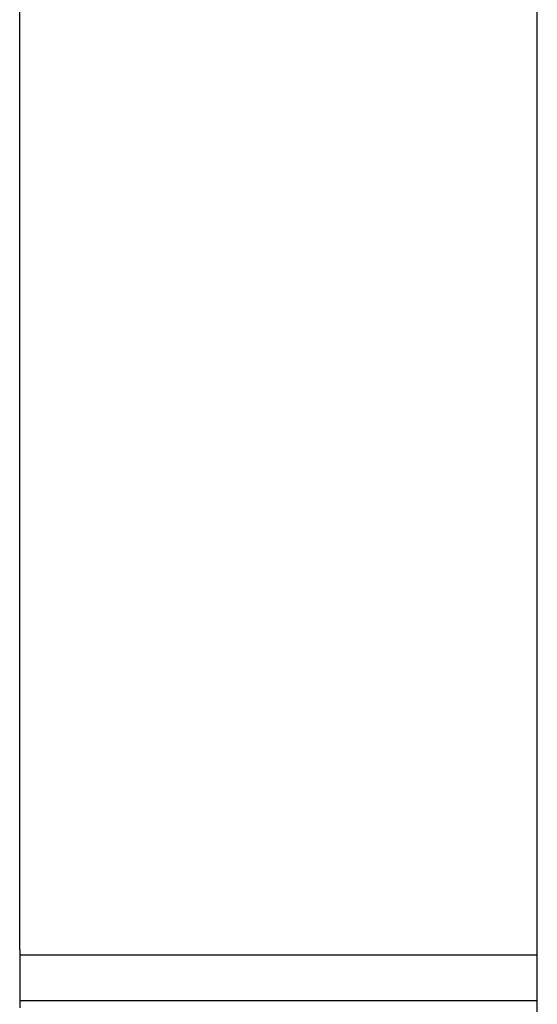
# Model space of a CAD drawing. Units: inches. Extents: x 0 to 250, y -250 to 0.
# Drawn here: x 198 to 202, y -145 to -138 of the extents above; entities that cross this region are included whole.
import ezdxf

# ---------------------------------------------------------------- set-up
doc = ezdxf.new("R2010")
doc.units = ezdxf.units.IN
doc.header["$MEASUREMENT"] = 0
doc.layers.add('Layer 1', color=7, linetype='Continuous')

# ---------------------------------------------------------------- blocks, each defined once
blk = doc.blocks.new('block 646')
at = {"layer": 'Layer 1', "color": 7, "lineweight": 25}
blk.add_lwpolyline([(198.4063, -145.0015), (202.2664, -145.0015)], dxfattribs=at)
blk = doc.blocks.new('block 647')
at = {"layer": 'Layer 1', "color": 7, "lineweight": 25}
blk.add_lwpolyline([(202.2664, -145.3444), (198.4063, -145.3444)], dxfattribs=at)
blk = doc.blocks.new('block 842')
at = {"layer": 'Layer 1', "color": 7, "lineweight": 25}
blk.add_lwpolyline([(202.2664, -190.3172), (202.2664, -56.221)], dxfattribs=at)
blk = doc.blocks.new('block 906')
at = {"layer": 'Layer 1', "color": 7, "lineweight": 25}
blk.add_lwpolyline([(198.4063, -144.9611), (198.4063, -135.5647)], dxfattribs=at)
blk = doc.blocks.new('block 910')
at = {"layer": 'Layer 1', "color": 7, "lineweight": 25}
blk.add_lwpolyline([(198.4063, -144.9611), (198.4063, -145.3965)], dxfattribs=at)
blk = doc.blocks.new('block 3')
at = {"layer": 'Layer 1'}
for name in ['block 842', 'block 906', 'block 910', 'block 646', 'block 647']:
    blk.add_blockref(name, (0, 0), dxfattribs=at)

msp = doc.modelspace()

# ---------------------------------------------------------------- block references
at = {"layer": 'Layer 1'}
msp.add_blockref('block 3', (0, 0), dxfattribs=at)

doc.saveas('drawing.dxf')
